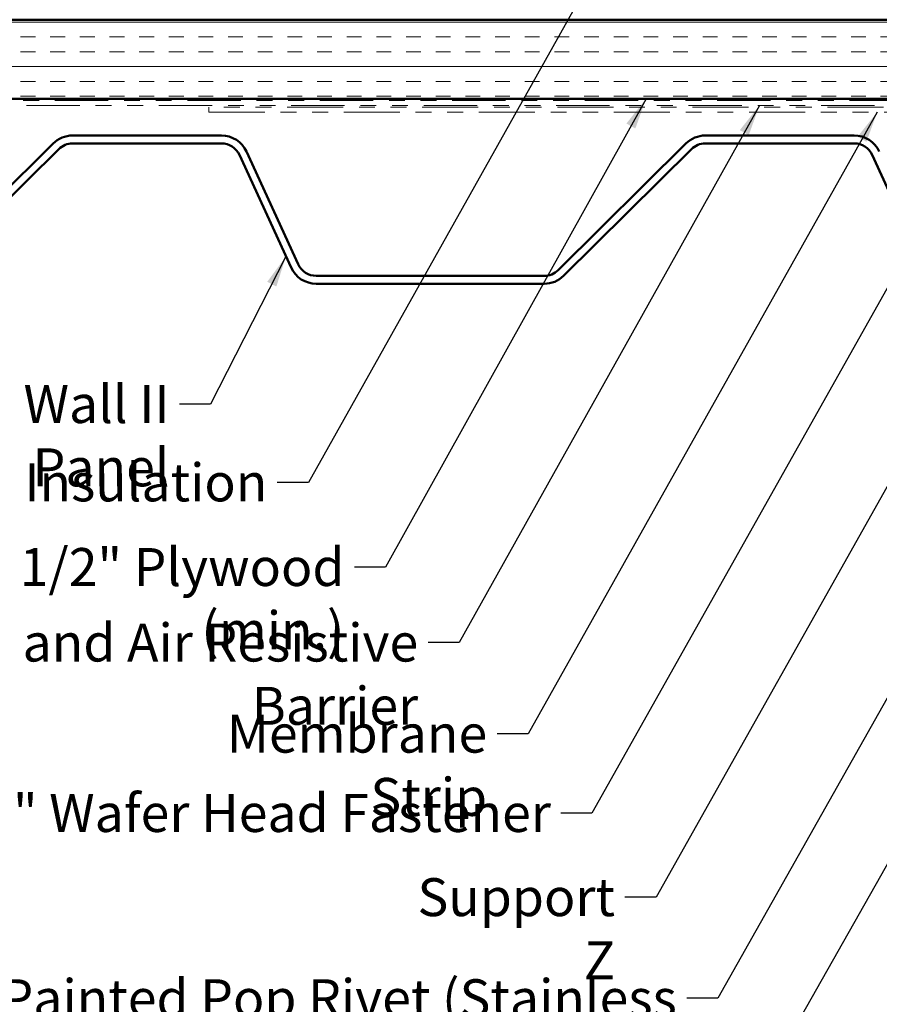
# Model space of a CAD drawing. Units: inches. Extents: x 0.6 to 33.4, y 0.6 to 21.4.
# Drawn here: x 6 to 11.4, y 7.6 to 13.8 of the extents above; entities that cross this region are included whole.
import ezdxf

# ---------------------------------------------------------------- set-up
doc = ezdxf.new("R2010")
doc.units = ezdxf.units.IN
doc.header["$LTSCALE"] = 2
doc.header["$MEASUREMENT"] = 0
doc.linetypes.add('DOUBLE_DASH_CHAIN', pattern=[1.2403, 0.6614, -0.0827, 0.1654, -0.0827, 0.1654, -0.0827])
for name, color, linetype, lineweight in [('Hatch (ANSI)', 7, 'Continuous', 18), ('Symbol (ANSI)', 7, 'Continuous', 25), ('Visible (ANSI)', 7, 'Continuous', 50)]:
    doc.layers.add(name, color=color, linetype=linetype, lineweight=lineweight)
doc.styles.add('Note Text (ANSI)', font='tahoma.ttf')
doc.dimstyles.new('Default (ANSI)$7', dxfattribs={"dimscale": 2, "dimtxt": 0.12, "dimasz": 0.098425, "dimexe": 0.125, "dimexo": 0.0625, "dimgap": 0.031496, "dimtad": 0, "dimtih": 1, "dimtoh": 1, "dimrnd": 1e-08, "dimzin": 4, "dimdsep": 46, "dimtxsty": 'Note Text (ANSI)', "dimcen": 0.09, "dimdle": 0.393701, "dimclrd": 256, "dimclre": 256, "dimclrt": 256, "dimadec": 0, "dimazin": 1, "dimtfac": 1, "dimtofl": 0, "dimtmove": 0, "dimatfit": 3, "dimfxl": 1, "dimtolj": 1, "dimtzin": 4, "dimlwd": -1, "dimlwe": -1, "dimarcsym": 0})

msp = doc.modelspace()

# ---------------------------------------------------------------- hatches: boundary and pattern name
at = {"layer": 'Hatch (ANSI)', "true_color": 0x804000}
h = msp.add_hatch(dxfattribs=at)
h.set_pattern_fill('INSUL', color=36, scale=0.75, style=0)
h.paths.add_polyline_path([(1.85121, 13.79681), (15.76482, 13.79681), (15.76482, 13.29681), (1.85121, 13.29681)])

# ---------------------------------------------------------------- linework, layer by layer
at = {"layer": 'Visible (ANSI)', "color": 36, "true_color": 0x804000}
for p, q in [((1.85121, 13.79681), (15.76482, 13.79681)), ((15.76482, 13.29681), (1.85121, 13.29681))]:
    msp.add_line(p, q, dxfattribs=at)
at = {"layer": 'Visible (ANSI)', "color": 30, "linetype": 'DOUBLE_DASH_CHAIN', "lineweight": 18, "ltscale": 0.254953, "true_color": 0xff8000}
for p, q in [((15.76482, 13.28681), (1.85121, 13.28681)), ((1.85121, 13.25481), (15.76482, 13.25481))]:
    msp.add_line(p, q, dxfattribs=at)
at = {"layer": 'Visible (ANSI)', "color": 30, "linetype": 'DOUBLE_DASH_CHAIN', "lineweight": 18, "ltscale": 0.267565, "true_color": 0xff8000}
for p, q in [((13.16357, 13.24481), (7.19008, 13.24481)), ((7.19008, 13.21281), (13.16357, 13.21281))]:
    msp.add_line(p, q, dxfattribs=at)
at = {"layer": 'Visible (ANSI)', "color": 30, "linetype": 'DOUBLE_DASH_CHAIN', "lineweight": 18, "ltscale": 0.004979, "true_color": 0xff8000}
msp.add_line((7.19008, 13.24481), (7.19008, 13.21281), dxfattribs=at)
at = {"layer": 'Visible (ANSI)', "color": 5, "true_color": 0x0000ff}
for p, q in [((5.39827, 12.21352), (6.20615, 13.01411)), ((6.32933, 13.06481), (7.27004, 13.06481)), ((6.32933, 13.01481), (7.27004, 13.01481)), ((9.39827, 12.21352), (10.20615, 13.01411)), ((10.32933, 13.06481), (11.27004, 13.06481)), ((10.32933, 13.01481), (11.27004, 13.01481)), ((5.43346, 12.178), (6.24134, 12.97859)), ((7.42911, 12.96277), (7.75595, 12.25019)), ((9.43346, 12.178), (10.24134, 12.97859)), ((7.38366, 12.94192), (7.7105, 12.22935)), ((11.38366, 12.94192), (11.7105, 12.22935)), ((7.86957, 12.17731), (9.31028, 12.17731)), ((7.86957, 12.12731), (9.31028, 12.12731))]:
    msp.add_line(p, q, dxfattribs=at)
for centre, radius, start, end in [((6.32933, 12.88981), 0.175, 90, 134.740427), ((6.32933, 12.88981), 0.125, 90, 134.740427), ((7.27004, 12.88981), 0.175, 24.639786, 90), ((7.27004, 12.88981), 0.125, 24.639786, 90), ((10.32933, 12.88981), 0.175, 90, 134.740427), ((10.32933, 12.88981), 0.125, 90, 134.740427), ((11.27004, 12.88981), 0.175, 24.639786, 90), ((11.27004, 12.88981), 0.125, 24.639786, 90), ((7.86957, 12.30231), 0.175, 204.639786, 270), ((7.86957, 12.30231), 0.125, 204.639786, 270), ((9.31028, 12.30231), 0.125, 270, 314.740427), ((9.31028, 12.30231), 0.175, 270, 314.740427)]:
    msp.add_arc(centre, radius, start, end, dxfattribs=at)

# ---------------------------------------------------------------- texts
at = {"layer": 'Symbol (ANSI)', "char_height": 0.24, "attachment_point": 3, "style": 'Note Text (ANSI)'}
for s, insert, width in [('{Rigid Wall II Panel}', (6.9421, 11.48659), 2.6862884), ('{Insulation}', (7.56035, 10.99146), 1.4361102), ('{1/2" Plywood (min.)}', (8.0482, 10.45633), 2.9218152), ('{Water and Air Resistive Barrier}', (8.51402, 9.97882), 4.4648948), ('{Membrane Strip}', (8.9502, 9.40271), 2.3118963), ('{#10 x 1" Wafer Head Fastener}', (9.35291, 8.9011), 4.4660617), ('{Support Z}', (9.75825, 8.36921), 1.4289141), ('{Painted Pop Rivet (Stainless Steel)}', (10.14883, 7.72998), 5.0065476)]:
    msp.add_mtext(s, dxfattribs=dict(at, insert=insert, width=width))

# ---------------------------------------------------------------- leaders
at = {"layer": 'Symbol (ANSI)', "annotation_type": 0, "has_hookline": 1, "hookline_direction": 1}
for points, text_width in [([(9.99309, 14.74414), (7.82019, 10.87146), (7.62334, 10.87146)], 1.40083), ([(9.95429, 13.29681), (8.30805, 10.33633), (8.1112, 10.33633)], 2.86872), ([(10.67155, 13.25481), (8.77387, 9.85882), (8.57702, 9.85882)], 4.45958), ([(11.4161, 13.21281), (9.21005, 9.28271), (9.01319, 9.28271)], 2.27831), ([(14.16468, 13.19481), (10.71478, 7.1103), (10.51793, 7.1103)], 3.93155), ([(11.92048, 12.88731), (9.61275, 8.7811), (9.4159, 8.7811)], 4.44282), ([(12.39798, 12.4804), (10.01809, 8.24921), (9.82124, 8.24921)], 1.40954), ([(7.67799, 12.30023), (7.20194, 11.36659), (7.00509, 11.36659)], 2.63984), ([(14.92781, 12.24297), (11.3911, 6.0081), (11.19424, 6.0081)], 1.56056), ([(12.93528, 12.09531), (10.40867, 7.60998), (10.21182, 7.60998)], 4.9657), ([(15.63982, 12.12089), (11.82524, 5.40473), (11.62839, 5.40473)], 3.44236), ([(14.17169, 12.10481), (11.0255, 6.54634), (10.82865, 6.54634)], 2.09843)]:
    msp.add_leader(points, dimstyle='Default (ANSI)$7', override={"dimtad": 0}, dxfattribs=dict(at, text_width=text_width))

doc.saveas('drawing.dxf')
